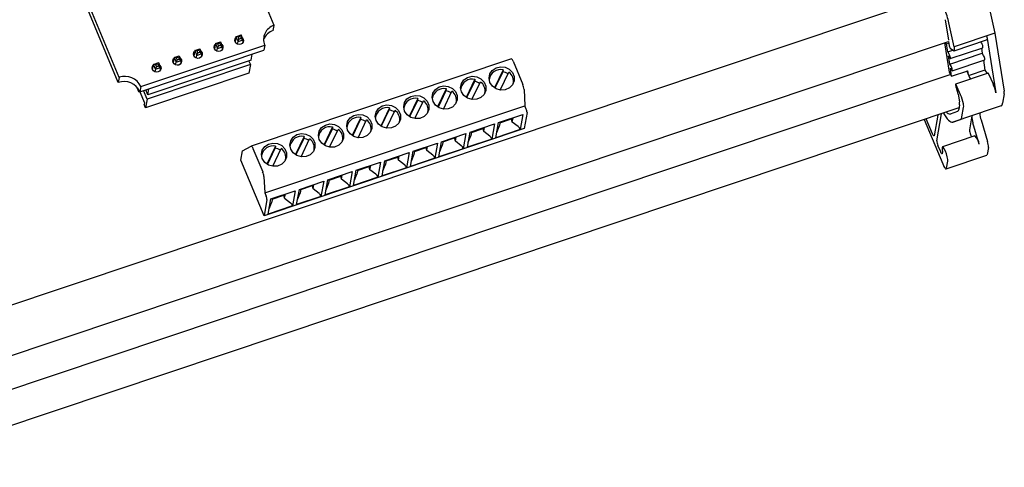
# Model space of a CAD drawing. Units: inches. Extents: x 0 to 17, y 0 to 11.
# Drawn here: x 3.2 to 5.4, y 2.3 to 3.3 of the extents above; entities that cross this region are included whole.
import ezdxf

# ---------------------------------------------------------------- set-up
doc = ezdxf.new("R2010")
doc.units = ezdxf.units.IN
doc.header["$MEASUREMENT"] = 0

msp = doc.modelspace()

# ---------------------------------------------------------------- linework, layer by layer
at = {"color": 7, "linetype": 'Continuous', "lineweight": 25}
for p, q in [((3.7477, 3.257), (3.5751, 3.6697)), ((3.3993, 3.1402), (3.2267, 3.5529)), ((3.3972, 3.1287), (3.2246, 3.5414)), ((5.273, 3.3369), (2.7764, 2.5001)), ((5.3575, 3.2934), (5.3694, 3.2396)), ((3.7457, 3.2455), (3.7477, 3.257)), ((5.266, 3.2236), (5.2586, 3.27)), ((5.2779, 3.209), (5.2661, 3.2628)), ((3.6619, 3.2317), (3.6736, 3.2356)), ((3.6736, 3.2356), (3.6718, 3.2328)), ((3.6781, 3.2247), (3.6736, 3.2356)), ((5.3694, 3.2396), (5.2779, 3.209)), ((5.3694, 3.2396), (5.3902, 3.1091)), ((2.8512, 2.4116), (5.2652, 3.2208)), ((3.4478, 3.1193), (3.7265, 3.2128)), ((3.6155, 3.2161), (3.6134, 3.2045)), ((3.6155, 3.2161), (3.6271, 3.22)), ((3.6155, 3.2161), (3.62, 3.2053)), ((3.6203, 3.2155), (3.6155, 3.2161)), ((3.6203, 3.2155), (3.6253, 3.2172)), ((3.6203, 3.2155), (3.6223, 3.2108)), ((3.6223, 3.2108), (3.6273, 3.2125)), ((3.6271, 3.22), (3.6253, 3.2172)), ((3.6253, 3.2172), (3.6273, 3.2125)), ((3.6271, 3.22), (3.6316, 3.2092)), ((3.6273, 3.2125), (3.6316, 3.2092)), ((3.6619, 3.2317), (3.6599, 3.2201)), ((3.6619, 3.2317), (3.6665, 3.2209)), ((3.6668, 3.2311), (3.6619, 3.2317)), ((3.6654, 3.2148), (3.6665, 3.2209)), ((3.6665, 3.2209), (3.6687, 3.2264)), ((3.6665, 3.2209), (3.6781, 3.2247)), ((3.6668, 3.2311), (3.6718, 3.2328)), ((3.6668, 3.2311), (3.6687, 3.2264)), ((3.6687, 3.2264), (3.6738, 3.2281)), ((3.6718, 3.2328), (3.6738, 3.2281)), ((3.6738, 3.2281), (3.6781, 3.2247)), ((3.6781, 3.2247), (3.6767, 3.2171)), ((3.7265, 3.2128), (3.7244, 3.2012)), ((5.2561, 3.2177), (5.2666, 3.1518)), ((5.2605, 3.2155), (5.2586, 3.2186)), ((5.2605, 3.2155), (5.2658, 3.2173)), ((5.2634, 3.1974), (5.2605, 3.2155)), ((5.2651, 3.2212), (5.2668, 3.2111)), ((5.266, 3.2236), (5.2655, 3.2248)), ((5.2776, 3.1998), (5.3507, 3.2243)), ((5.3397, 3.2169), (5.3378, 3.22)), ((5.3513, 3.232), (5.3716, 3.105)), ((3.4457, 3.1078), (3.7244, 3.2012)), ((3.569, 3.2006), (3.567, 3.1889)), ((3.569, 3.2006), (3.5806, 3.2045)), ((3.569, 3.2006), (3.5736, 3.1897)), ((3.5738, 3.2), (3.569, 3.2006)), ((3.5736, 3.1897), (3.5758, 3.1952)), ((3.5736, 3.1897), (3.5852, 3.1936)), ((3.5738, 3.2), (3.5789, 3.2017)), ((3.5738, 3.2), (3.5758, 3.1952)), ((3.5758, 3.1952), (3.5809, 3.1969)), ((3.5806, 3.2045), (3.5789, 3.2017)), ((3.5789, 3.2017), (3.5809, 3.1969)), ((3.5806, 3.2045), (3.5852, 3.1936)), ((3.5809, 3.1969), (3.5852, 3.1936)), ((3.5852, 3.1936), (3.5838, 3.1859)), ((3.6189, 3.1992), (3.62, 3.2053)), ((3.62, 3.2053), (3.6223, 3.2108)), ((3.62, 3.2053), (3.6316, 3.2092)), ((3.6316, 3.2092), (3.6303, 3.2015)), ((3.696, 3.1785), (3.6985, 3.1925)), ((5.2634, 3.1974), (5.275, 3.2012)), ((5.2665, 3.1924), (5.2634, 3.1974)), ((5.2678, 3.1702), (5.3409, 3.1947)), ((5.2688, 3.2061), (5.2762, 3.2003)), ((5.2691, 3.1823), (5.3423, 3.2068)), ((5.2782, 3.2074), (5.2779, 3.209)), ((5.3392, 3.2057), (5.3409, 3.1947)), ((5.344, 3.1897), (5.3409, 3.1947)), ((3.6943, 3.1689), (3.462, 3.091)), ((3.696, 3.1785), (3.4637, 3.1007)), ((3.474, 3.1578), (3.4761, 3.1694)), ((3.4761, 3.1694), (3.4877, 3.1733)), ((3.4807, 3.1586), (3.4761, 3.1694)), ((3.4809, 3.1688), (3.4761, 3.1694)), ((3.4809, 3.1688), (3.486, 3.1705)), ((3.4809, 3.1688), (3.4829, 3.1641)), ((3.4877, 3.1733), (3.486, 3.1705)), ((3.486, 3.1705), (3.4879, 3.1658)), ((3.4877, 3.1733), (3.4923, 3.1625)), ((3.5226, 3.185), (3.5205, 3.1733)), ((3.5226, 3.185), (3.5342, 3.1889)), ((3.5226, 3.185), (3.5271, 3.1741)), ((3.5274, 3.1844), (3.5226, 3.185)), ((3.526, 3.1681), (3.5271, 3.1741)), ((3.5271, 3.1741), (3.5294, 3.1797)), ((3.5271, 3.1741), (3.5387, 3.178)), ((3.5274, 3.1844), (3.5324, 3.1861)), ((3.5274, 3.1844), (3.5294, 3.1797)), ((3.5294, 3.1797), (3.5344, 3.1814)), ((3.5342, 3.1889), (3.5324, 3.1861)), ((3.5324, 3.1861), (3.5344, 3.1814)), ((3.5342, 3.1889), (3.5387, 3.178)), ((3.5344, 3.1814), (3.5387, 3.178)), ((3.5387, 3.178), (3.5374, 3.1703)), ((3.5725, 3.1836), (3.5736, 3.1897)), ((3.6943, 3.1689), (3.6908, 3.1497)), ((3.6909, 3.1768), (3.6943, 3.1689)), ((4.2816, 3.1818), (3.6963, 2.9856)), ((4.2854, 3.1763), (4.3073, 3.124)), ((5.2649, 3.1883), (5.268, 3.1833)), ((5.2678, 3.1702), (5.2649, 3.1883)), ((5.2709, 3.1652), (5.2678, 3.1702)), ((5.2735, 3.1551), (5.3466, 3.1796)), ((5.3435, 3.1785), (5.3471, 3.1562)), ((5.27, 3.1464), (2.8481, 2.3345)), ((3.6908, 3.1497), (3.4586, 3.0718)), ((3.4807, 3.1586), (3.4796, 3.1525)), ((3.4807, 3.1586), (3.4829, 3.1641)), ((3.4807, 3.1586), (3.4923, 3.1625)), ((3.4829, 3.1641), (3.4879, 3.1658)), ((3.4879, 3.1658), (3.4923, 3.1625)), ((3.4923, 3.1625), (3.4909, 3.1548)), ((4.2632, 3.1572), (4.2437, 3.1164)), ((4.2624, 3.1527), (4.2447, 3.1158)), ((4.2566, 3.1116), (4.2758, 3.1518)), ((4.2632, 3.1572), (4.2624, 3.1527)), ((5.2666, 3.1518), (5.2721, 3.143)), ((5.2692, 3.1611), (5.2723, 3.1561)), ((5.2721, 3.143), (5.2692, 3.1611)), ((5.2721, 3.143), (5.3087, 3.1552)), ((5.354, 3.1494), (5.2808, 3.1249)), ((5.3147, 3.1363), (5.3065, 3.1545)), ((5.3101, 3.1466), (5.3087, 3.1552)), ((5.3471, 3.1562), (5.3112, 3.1441)), ((5.3471, 3.1562), (5.3517, 3.1487)), ((5.3551, 3.1479), (5.3652, 3.1256)), ((3.3993, 3.1402), (3.3972, 3.1287)), ((4.1992, 3.1358), (4.1797, 3.095)), ((4.1984, 3.1312), (4.1807, 3.0943)), ((4.1926, 3.0902), (4.2118, 3.1304)), ((4.1992, 3.1358), (4.1984, 3.1312)), ((4.2317, 3.1371), (4.2315, 3.1358)), ((4.2858, 3.1261), (4.286, 3.1274)), ((5.2807, 3.1236), (5.2813, 3.1197)), ((5.3152, 3.1364), (5.3134, 3.1393)), ((3.4406, 3.1163), (3.4404, 3.1152)), ((3.4435, 3.1079), (3.4404, 3.1152)), ((3.4435, 3.1079), (3.4441, 3.1112)), ((3.4435, 3.1079), (3.4454, 3.1085)), ((3.4478, 3.1193), (3.4457, 3.1078)), ((3.4458, 3.1078), (3.4562, 3.083)), ((3.462, 3.091), (3.4538, 3.1105)), ((3.4637, 3.1007), (3.4589, 3.1122)), ((3.4637, 3.1007), (3.4662, 3.1146)), ((4.1352, 3.1143), (4.1157, 3.0735)), ((4.1344, 3.1098), (4.1167, 3.0729)), ((4.1286, 3.0687), (4.1478, 3.1089)), ((4.1352, 3.1143), (4.1344, 3.1098)), ((4.1677, 3.1156), (4.1675, 3.1143)), ((4.2218, 3.1047), (4.222, 3.106)), ((4.3102, 3.113), (4.3119, 3.0761)), ((5.2813, 3.1197), (5.2813, 3.1191)), ((5.2813, 3.1191), (5.2814, 3.1192)), ((5.2813, 3.1191), (5.2815, 3.1191)), ((5.2814, 3.1192), (5.282, 3.1179)), ((5.292, 3.1011), (5.282, 3.1233)), ((5.2868, 3.1024), (5.2896, 3.0847)), ((5.3905, 3.1031), (5.3868, 3.0822)), ((3.4562, 3.083), (3.4555, 3.0792)), ((3.462, 3.091), (3.4586, 3.0718)), ((4.0712, 3.0929), (4.0516, 3.0521)), ((4.0704, 3.0883), (4.0527, 3.0514)), ((4.0645, 3.0473), (4.0838, 3.0874)), ((4.0712, 3.0929), (4.0704, 3.0883)), ((4.1037, 3.0942), (4.1035, 3.0929)), ((4.1577, 3.0832), (4.158, 3.0845)), ((5.2987, 3.0785), (5.2984, 3.0805)), ((5.2886, 3.0712), (2.8757, 2.2624)), ((3.4586, 3.0718), (3.4555, 3.0792)), ((3.7267, 2.8799), (4.3119, 3.0761)), ((4.0072, 3.0714), (3.9876, 3.0306)), ((3.9887, 3.0299), (4.0064, 3.0669)), ((4.0005, 3.0258), (4.0198, 3.066)), ((4.0072, 3.0714), (4.0064, 3.0669)), ((4.0397, 3.0727), (4.0395, 3.0714)), ((4.0937, 3.0618), (4.094, 3.0631)), ((4.3168, 3.0612), (4.3104, 3.0249)), ((4.3151, 3.0686), (4.3119, 3.0761)), ((5.2388, 2.9975), (5.2496, 3.0581)), ((5.2854, 3.0632), (5.2688, 3.0576)), ((5.3658, 3.0701), (5.2744, 3.0394)), ((5.2899, 3.0786), (5.288, 3.0679)), ((5.2953, 3.0516), (5.299, 3.0724)), ((5.3359, 3.06), (5.3358, 3.0594)), ((5.3832, 3.076), (5.3658, 3.0701)), ((3.9432, 3.0499), (3.9236, 3.0092)), ((3.9247, 3.0085), (3.9424, 3.0454)), ((3.9365, 3.0043), (3.9558, 3.0445)), ((3.9432, 3.0499), (3.9424, 3.0454)), ((3.9757, 3.0512), (3.9754, 3.05)), ((4.0297, 3.0403), (4.0299, 3.0416)), ((4.1886, 3.0168), (4.2434, 3.0352)), ((4.2434, 3.0352), (4.2373, 3.0011)), ((4.2465, 3.0042), (4.2526, 3.0383)), ((4.2526, 3.0383), (4.3074, 3.0566)), ((4.256, 3.0394), (4.2543, 3.0298)), ((4.2557, 3.0379), (4.2819, 3.0466)), ((4.2819, 3.0466), (4.2813, 3.0479)), ((4.2835, 3.0396), (4.2819, 3.0466)), ((4.2835, 3.0396), (4.2852, 3.0492)), ((4.2969, 3.0293), (4.2835, 3.0396)), ((4.3074, 3.0566), (4.3013, 3.0225)), ((5.2103, 3.045), (5.2519, 2.9453)), ((5.2291, 3.0129), (5.215, 3.0465)), ((5.2409, 3.0552), (5.2327, 3.0089)), ((5.2744, 3.0394), (5.2917, 3.0453)), ((5.3175, 3.0532), (5.312, 3.022)), ((5.3343, 2.9898), (5.3199, 3.0381)), ((5.3382, 3.0442), (5.3526, 2.9959)), ((4.3104, 3.0249), (3.7251, 2.8287)), ((3.8792, 3.0285), (3.8596, 2.9877)), ((3.8783, 3.0239), (3.8607, 2.987)), ((3.8725, 2.9829), (3.8918, 3.0231)), ((3.8792, 3.0285), (3.8783, 3.0239)), ((3.9117, 3.0298), (3.9114, 3.0285)), ((3.9657, 3.0189), (3.9659, 3.0201)), ((4.1245, 2.9953), (4.1793, 3.0137)), ((4.1793, 3.0137), (4.1733, 2.9796)), ((4.1825, 2.9827), (4.1886, 3.0168)), ((4.192, 3.0179), (4.1902, 3.0083)), ((4.1917, 3.0164), (4.2179, 3.0252)), ((4.2179, 3.0252), (4.2173, 3.0264)), ((4.2195, 3.0182), (4.2179, 3.0252)), ((4.2195, 3.0182), (4.2212, 3.0278)), ((4.2328, 3.0079), (4.2195, 3.0182)), ((4.3013, 3.0225), (4.2465, 3.0042)), ((4.2486, 3.0158), (4.2543, 3.0298)), ((3.8151, 3.007), (3.7956, 2.9662)), ((3.8143, 3.0025), (3.7966, 2.9656)), ((3.8085, 2.9614), (3.8277, 3.0016)), ((3.8151, 3.007), (3.8143, 3.0025)), ((3.8476, 3.0083), (3.8474, 3.0071)), ((3.9017, 2.9974), (3.9019, 2.9987)), ((4.0605, 2.9739), (4.1153, 2.9923)), ((4.1153, 2.9923), (4.1093, 2.9582)), ((4.1185, 2.9613), (4.1245, 2.9953)), ((4.1279, 2.9965), (4.1262, 2.9869)), ((4.1277, 2.995), (4.1538, 3.0037)), ((4.1538, 3.0037), (4.1533, 3.005)), ((4.1555, 2.9967), (4.1538, 3.0037)), ((4.1555, 2.9967), (4.1572, 3.0063)), ((4.1688, 2.9864), (4.1555, 2.9967)), ((4.2373, 3.0011), (4.1825, 2.9827)), ((4.1846, 2.9943), (4.1902, 3.0083)), ((5.3244, 3.0084), (5.2512, 2.9839)), ((5.3144, 3.0116), (5.3168, 3.0058)), ((3.6729, 2.9535), (3.6766, 2.9748)), ((3.6766, 2.9748), (3.6963, 2.9856)), ((3.7001, 2.9801), (3.722, 2.9278)), ((3.7511, 2.9856), (3.7316, 2.9448)), ((3.7326, 2.9441), (3.7503, 2.981)), ((3.7445, 2.94), (3.7637, 2.9801)), ((3.7511, 2.9856), (3.7503, 2.981)), ((3.7836, 2.9869), (3.7834, 2.9856)), ((3.8377, 2.9759), (3.8379, 2.9772)), ((3.9965, 2.9524), (4.0513, 2.9708)), ((4.0513, 2.9708), (4.0453, 2.9367)), ((4.0545, 2.9398), (4.0605, 2.9739)), ((4.0639, 2.975), (4.0622, 2.9654)), ((4.0637, 2.9735), (4.0898, 2.9823)), ((4.0898, 2.9823), (4.0893, 2.9835)), ((4.0915, 2.9752), (4.0898, 2.9823)), ((4.0915, 2.9752), (4.0932, 2.9848)), ((4.1048, 2.965), (4.0915, 2.9752)), ((4.1733, 2.9796), (4.1185, 2.9613)), ((4.1205, 2.9729), (4.1262, 2.9869)), ((5.2474, 2.9724), (5.2412, 2.9871)), ((5.2516, 2.9722), (5.251, 2.9684)), ((5.3547, 2.9823), (5.3519, 2.9664)), ((3.7251, 2.8287), (3.6729, 2.9535)), ((3.7196, 2.9654), (3.7194, 2.9641)), ((3.7737, 2.9545), (3.7739, 2.9558)), ((3.9325, 2.931), (3.9873, 2.9493)), ((3.9873, 2.9493), (3.9812, 2.9153)), ((3.9905, 2.9183), (3.9965, 2.9524)), ((3.9999, 2.9536), (3.9982, 2.944)), ((3.9996, 2.952), (4.0258, 2.9608)), ((4.0258, 2.9608), (4.0253, 2.9621)), ((4.0275, 2.9538), (4.0258, 2.9608)), ((4.0275, 2.9538), (4.0292, 2.9634)), ((4.0408, 2.9435), (4.0275, 2.9538)), ((4.1093, 2.9582), (4.0545, 2.9398)), ((4.0565, 2.9514), (4.0622, 2.9654)), ((5.2596, 2.9342), (5.351, 2.9649)), ((5.2604, 2.9358), (5.2633, 2.9517)), ((3.8685, 2.9095), (3.9233, 2.9279)), ((3.9233, 2.9279), (3.9172, 2.8938)), ((3.9264, 2.8969), (3.9325, 2.931)), ((3.9359, 2.9321), (3.9342, 2.9225)), ((3.9356, 2.9306), (3.9618, 2.9394)), ((3.9618, 2.9394), (3.9613, 2.9406)), ((3.9634, 2.9323), (3.9618, 2.9394)), ((3.9634, 2.9323), (3.9652, 2.9419)), ((3.9768, 2.9221), (3.9634, 2.9323)), ((4.0453, 2.9367), (3.9905, 2.9183)), ((3.9925, 2.9299), (3.9982, 2.944)), ((3.7249, 2.9168), (3.7267, 2.8799)), ((3.8045, 2.8881), (3.8593, 2.9064)), ((3.8593, 2.9064), (3.8532, 2.8723)), ((3.8624, 2.8754), (3.8685, 2.9095)), ((3.8719, 2.9107), (3.8702, 2.9011)), ((3.8716, 2.9091), (3.8978, 2.9179)), ((3.8978, 2.9179), (3.8973, 2.9192)), ((3.8994, 2.9109), (3.8978, 2.9179)), ((3.8994, 2.9109), (3.9011, 2.9205)), ((3.9128, 2.9006), (3.8994, 2.9109)), ((3.9812, 2.9153), (3.9264, 2.8969)), ((3.9285, 2.9085), (3.9342, 2.9225)), ((3.7267, 2.8799), (3.7298, 2.8724)), ((3.7405, 2.8666), (3.7953, 2.885)), ((3.7953, 2.885), (3.7892, 2.8509)), ((3.7984, 2.854), (3.8045, 2.8881)), ((3.8079, 2.8892), (3.8062, 2.8796)), ((3.8076, 2.8877), (3.8338, 2.8964)), ((3.8338, 2.8964), (3.8332, 2.8977)), ((3.8354, 2.8894), (3.8338, 2.8964)), ((3.8354, 2.8894), (3.8371, 2.899)), ((3.8488, 2.8791), (3.8354, 2.8894)), ((3.9172, 2.8938), (3.8624, 2.8754)), ((3.8645, 2.887), (3.8702, 2.9011)), ((3.7315, 2.865), (3.7251, 2.8287)), ((3.7344, 2.8325), (3.7405, 2.8666)), ((3.7365, 2.8441), (3.7421, 2.8581)), ((3.7438, 2.8677), (3.7421, 2.8581)), ((3.7436, 2.8662), (3.7697, 2.875)), ((3.7692, 2.8762), (3.7697, 2.875)), ((3.7714, 2.8679), (3.7697, 2.875)), ((3.7714, 2.8679), (3.7731, 2.8775)), ((3.7714, 2.8679), (3.7847, 2.8577)), ((3.8532, 2.8723), (3.7984, 2.854)), ((3.8005, 2.8656), (3.8062, 2.8796)), ((3.7892, 2.8509), (3.7344, 2.8325))]:
    msp.add_line(p, q, dxfattribs=at)
at = {"color": 7, "linetype": 'Continuous', "lineweight": 25, "flags": 128}
for points in [[(3.6296, 3.2142), (3.6299, 3.2139), (3.632, 3.2108), (3.6327, 3.2072), (3.6318, 3.2037), (3.6296, 3.2008), (3.6263, 3.199), (3.6225, 3.1985), (3.6187, 3.1993), (3.6155, 3.2015), (3.6134, 3.2046), (3.6127, 3.2081), (3.6135, 3.2116), (3.6151, 3.2139)], [(3.676, 3.2297), (3.6763, 3.2294), (3.6784, 3.2264), (3.6791, 3.2228), (3.6783, 3.2193), (3.676, 3.2164), (3.6728, 3.2146), (3.6689, 3.214), (3.6651, 3.2149), (3.6619, 3.217), (3.6598, 3.2201), (3.6592, 3.2237), (3.66, 3.2272), (3.6615, 3.2294)], [(5.3513, 3.232), (5.3516, 3.2299), (5.3517, 3.2281), (5.3517, 3.2266), (5.3515, 3.2255), (5.3512, 3.2247), (5.3507, 3.2243)], [(3.5831, 3.1986), (3.5834, 3.1983), (3.5855, 3.1952), (3.5862, 3.1917), (3.5854, 3.1882), (3.5831, 3.1853), (3.5799, 3.1834), (3.576, 3.1829), (3.5722, 3.1838), (3.569, 3.1859), (3.5669, 3.189), (3.5662, 3.1925), (3.5671, 3.196), (3.5686, 3.1983)], [(5.268, 3.1833), (5.2687, 3.1824), (5.2692, 3.1823), (5.2694, 3.1831), (5.2693, 3.1846), (5.2689, 3.1865), (5.2682, 3.1887), (5.2674, 3.1908), (5.2665, 3.1924)], [(5.2762, 3.2003), (5.2769, 3.1998), (5.2775, 3.1998), (5.278, 3.2002), (5.2784, 3.2009), (5.2785, 3.2021), (5.2786, 3.2036), (5.2785, 3.2054), (5.2782, 3.2074)], [(3.5366, 3.183), (3.537, 3.1827), (3.5391, 3.1796), (3.5397, 3.1761), (3.5389, 3.1726), (3.5367, 3.1697), (3.5334, 3.1678), (3.5296, 3.1673), (3.5258, 3.1682), (3.5226, 3.1703), (3.5205, 3.1734), (3.5198, 3.177), (3.5206, 3.1805), (3.5222, 3.1827)], [(3.4902, 3.1675), (3.4905, 3.1672), (3.4926, 3.1641), (3.4933, 3.1605), (3.4924, 3.157), (3.4902, 3.1541), (3.4869, 3.1523), (3.4831, 3.1517), (3.4793, 3.1526), (3.4761, 3.1548), (3.474, 3.1578), (3.4733, 3.1614), (3.4742, 3.1649), (3.4757, 3.1671)], [(4.2333, 3.1288), (4.2314, 3.1384), (4.2333, 3.1478), (4.2387, 3.1559), (4.2471, 3.1616), (4.2571, 3.164), (4.2675, 3.1629), (4.2769, 3.1583), (4.284, 3.151), (4.2878, 3.1419), (4.2878, 3.1322), (4.2841, 3.1233), (4.2771, 3.1163), (4.2677, 3.1122), (4.2573, 3.1115), (4.2472, 3.1144), (4.2389, 3.1205), (4.2333, 3.1288)], [(5.2723, 3.1561), (5.273, 3.1552), (5.2735, 3.1551), (5.2738, 3.1559), (5.2736, 3.1574), (5.2732, 3.1593), (5.2725, 3.1615), (5.2717, 3.1636), (5.2709, 3.1652)], [(4.1693, 3.1074), (4.1673, 3.1169), (4.1692, 3.1264), (4.1747, 3.1345), (4.183, 3.1401), (4.1931, 3.1425), (4.2035, 3.1414), (4.2129, 3.1369), (4.22, 3.1295), (4.2238, 3.1204), (4.2238, 3.1108), (4.2201, 3.1018), (4.2131, 3.0948), (4.2037, 3.0907), (4.1933, 3.0901), (4.1832, 3.093), (4.1748, 3.099), (4.1693, 3.1074)], [(5.282, 3.1233), (5.2817, 3.124), (5.2814, 3.1244), (5.2811, 3.1248), (5.2809, 3.1249), (5.2807, 3.1248), (5.2807, 3.1246), (5.2806, 3.1242), (5.2807, 3.1236)], [(4.1053, 3.0859), (4.1033, 3.0955), (4.1052, 3.1049), (4.1107, 3.113), (4.119, 3.1187), (4.1291, 3.1211), (4.1395, 3.1199), (4.1489, 3.1154), (4.156, 3.1081), (4.1598, 3.099), (4.1598, 3.0893), (4.1561, 3.0804), (4.149, 3.0734), (4.1397, 3.0693), (4.1293, 3.0686), (4.1192, 3.0715), (4.1108, 3.0775), (4.1053, 3.0859)], [(4.0413, 3.0644), (4.0393, 3.074), (4.0412, 3.0835), (4.0467, 3.0916), (4.055, 3.0972), (4.0651, 3.0996), (4.0755, 3.0985), (4.0849, 3.0939), (4.092, 3.0866), (4.0958, 3.0775), (4.0958, 3.0678), (4.0921, 3.0589), (4.085, 3.0519), (4.0757, 3.0478), (4.0653, 3.0472), (4.0552, 3.0501), (4.0468, 3.0561), (4.0413, 3.0644)], [(3.9773, 3.043), (3.9753, 3.0525), (3.9772, 3.062), (3.9827, 3.0701), (3.991, 3.0757), (4.0011, 3.0782), (4.0115, 3.077), (4.0209, 3.0725), (4.0279, 3.0652), (4.0318, 3.0561), (4.0318, 3.0464), (4.028, 3.0374), (4.021, 3.0305), (4.0117, 3.0264), (4.0012, 3.0257), (3.9912, 3.0286), (3.9828, 3.0346), (3.9773, 3.043)], [(5.2537, 3.0595), (5.2559, 3.0559), (5.2592, 3.0511), (5.2622, 3.0471), (5.2651, 3.0439), (5.2678, 3.0415), (5.2703, 3.0399), (5.2725, 3.0392), (5.2744, 3.0394)], [(3.8492, 3.0001), (3.8473, 3.0096), (3.8492, 3.0191), (3.8546, 3.0272), (3.863, 3.0328), (3.873, 3.0352), (3.8835, 3.0341), (3.8928, 3.0296), (3.8999, 3.0223), (3.9037, 3.0131), (3.9038, 3.0035), (3.9, 2.9945), (3.893, 2.9875), (3.8836, 2.9834), (3.8732, 2.9828), (3.8631, 2.9857), (3.8548, 2.9917), (3.8492, 3.0001)], [(3.9132, 3.0215), (3.9113, 3.0311), (3.9132, 3.0406), (3.9187, 3.0487), (3.927, 3.0543), (3.937, 3.0567), (3.9475, 3.0556), (3.9569, 3.051), (3.9639, 3.0437), (3.9677, 3.0346), (3.9678, 3.0249), (3.964, 3.016), (3.957, 3.009), (3.9476, 3.0049), (3.9372, 3.0043), (3.9272, 3.0071), (3.9188, 3.0132), (3.9132, 3.0215)], [(3.7852, 2.9786), (3.7833, 2.9882), (3.7851, 2.9976), (3.7906, 3.0057), (3.799, 3.0114), (3.809, 3.0138), (3.8194, 3.0126), (3.8288, 3.0081), (3.8359, 3.0008), (3.8397, 2.9917), (3.8397, 2.982), (3.836, 2.9731), (3.829, 2.9661), (3.8196, 2.962), (3.8092, 2.9613), (3.7991, 2.9642), (3.7908, 2.9703), (3.7852, 2.9786)], [(5.2327, 3.0089), (5.2325, 3.0084), (5.2322, 3.0082), (5.2318, 3.0083), (5.2314, 3.0087), (5.2309, 3.0094), (5.2303, 3.0104), (5.2297, 3.0116), (5.2291, 3.0129)], [(3.7212, 2.9572), (3.7192, 2.9667), (3.7211, 2.9762), (3.7266, 2.9843), (3.7349, 2.9899), (3.745, 2.9923), (3.7554, 2.9912), (3.7648, 2.9867), (3.7719, 2.9793), (3.7757, 2.9702), (3.7757, 2.9605), (3.772, 2.9516), (3.765, 2.9446), (3.7556, 2.9405), (3.7452, 2.9399), (3.7351, 2.9428), (3.7267, 2.9488), (3.7212, 2.9572)], [(3.6963, 2.9856), (3.6966, 2.9856), (3.697, 2.9854), (3.6974, 2.985), (3.6979, 2.9844), (3.6984, 2.9835), (3.699, 2.9825), (3.6996, 2.9814), (3.7001, 2.9801)], [(5.251, 2.9684), (5.2508, 2.9679), (5.2505, 2.9677), (5.2501, 2.9678), (5.2497, 2.9683), (5.2491, 2.9689), (5.2486, 2.9699), (5.248, 2.9711), (5.2474, 2.9724)], [(5.2633, 2.9517), (5.2632, 2.9555), (5.2622, 2.9612), (5.2603, 2.9677), (5.2579, 2.9742), (5.2553, 2.9796), (5.253, 2.983), (5.2512, 2.9839), (5.2504, 2.9821), (5.2505, 2.978), (5.2516, 2.9722)], [(5.3519, 2.9664), (5.3515, 2.9653), (5.351, 2.9649)], [(5.2519, 2.9453), (5.2534, 2.9421), (5.2548, 2.9393), (5.2561, 2.9371), (5.2574, 2.9354), (5.2585, 2.9344), (5.2594, 2.9342), (5.26, 2.9346), (5.2604, 2.9358)]]:
    msp.add_lwpolyline(points, dxfattribs=at)
at = {"color": 7, "linetype": 'Continuous', "lineweight": 25}
for centre, radius, start, end in [((5.0842, 3.2215), 0.1865, 12.7905, 22.6584), ((3.7571, 3.2253), 0.0331, 106.5576, 202.222), ((3.7562, 3.2125), 0.0346, 107.6472, 158.5625), ((5.3279, 3.2085), 0.0145, 353.2528, 35.5276), ((5.2776, 3.2126), 0.0109, 187.7311, 216.1163), ((4.2772, 3.1747), 0.00833, 10.6255, 58.2466), ((5.3322, 3.1813), 0.0145, 353.2531, 35.5272), ((4.2576, 3.1314), 0.0264, 77.7394, 170.7626), ((4.2574, 3.1236), 0.0295, 55.6805, 80.1234), ((4.2614, 3.1315), 0.0249, 347.2246, 54.609), ((5.3531, 3.1476), 0.00201, 8.0742, 65.0602), ((3.41, 3.0915), 0.0393, 24.4267, 108.9144), ((3.412, 3.1031), 0.0393, 24.4267, 108.9144), ((4.1936, 3.1099), 0.0264, 77.7394, 170.7626), ((4.1934, 3.1022), 0.0295, 55.6805, 80.1234), ((4.1974, 3.1101), 0.0249, 347.2247, 54.6089), ((4.2726, 3.1088), 0.0378, 6.2463, 23.6541), ((5.2851, 3.0895), 0.0879, 10.1856, 24.3021), ((4.1296, 3.0885), 0.0264, 77.7393, 170.7627), ((4.1293, 3.0807), 0.0295, 55.6804, 80.1238), ((4.1334, 3.0886), 0.0249, 347.2247, 54.6089), ((5.2219, 3.0908), 0.0659, 10.1856, 24.3015), ((5.3703, 3.1052), 0.0203, 354.0518, 11.3105), ((4.0656, 3.067), 0.0264, 77.7394, 170.7626), ((4.0653, 3.0593), 0.0295, 55.6807, 80.1235), ((4.0694, 3.0671), 0.0249, 347.225, 54.6086), ((5.2698, 3.0807), 0.0203, 354.0525, 11.3104), ((5.2119, 3.065), 0.0879, 10.1856, 24.3021), ((5.3794, 3.0823), 0.0074, 301.1676, 359.2782), ((4.0016, 3.0456), 0.0264, 77.7393, 170.7626), ((4.0013, 3.0378), 0.0295, 55.6806, 80.1235), ((4.0054, 3.0457), 0.0249, 347.2248, 54.6088), ((4.2986, 3.0608), 0.0182, 1.2101, 25.2661), ((5.2689, 3.0676), 0.00997, 214.868, 269.4988), ((5.2825, 3.068), 0.00555, 301.1672, 359.2781), ((5.2789, 3.0745), 0.0203, 354.0518, 11.3105), ((5.3774, 3.0582), 0.0416, 178.4662, 199.6537), ((3.9376, 3.0241), 0.0264, 77.7393, 170.7626), ((3.9373, 3.0163), 0.0295, 55.6808, 80.1233), ((3.9413, 3.0242), 0.0249, 347.2248, 54.6087), ((5.2879, 3.0517), 0.0074, 301.1676, 359.2782), ((5.3591, 3.0521), 0.0416, 178.4662, 199.6537), ((3.8735, 3.0026), 0.0264, 77.7393, 170.7626), ((3.8733, 2.9949), 0.0295, 55.6806, 80.1235), ((3.8773, 3.0028), 0.0249, 347.2248, 54.6088), ((5.3376, 3.0225), 0.0256, 181.2101, 205.2658), ((3.8095, 2.9812), 0.0264, 77.7393, 170.7626), ((3.8093, 2.9734), 0.0295, 55.6806, 80.1235), ((3.8133, 2.9813), 0.0249, 347.2247, 54.6088), ((5.2644, 2.998), 0.0256, 181.2101, 205.2658), ((5.3038, 2.9855), 0.0307, 7.9955, 48.0747), ((5.3173, 2.9833), 0.0375, 358.4661, 19.6537), ((3.7455, 2.9597), 0.0264, 77.7393, 170.7626), ((3.7453, 2.952), 0.0295, 55.6806, 80.1235), ((3.7493, 2.9598), 0.0249, 347.2247, 54.6088), ((3.6873, 2.9127), 0.0378, 6.2463, 23.6541), ((3.7133, 2.8647), 0.0182, 1.2101, 25.2661)]:
    msp.add_arc(centre, radius, start, end, dxfattribs=at)
for centre in [(4.2924, 3.0185), (4.2284, 2.997), (4.1644, 2.9755), (4.1004, 2.9541), (4.0364, 2.9326), (3.9724, 2.9112), (3.9084, 2.8897), (3.8443, 2.8682), (3.7803, 2.8468)]:
    msp.add_ellipse(centre, major_axis=(-0.0014, 0.0127), ratio=0.749113, start_param=4.957627, end_param=5.658712, dxfattribs=at)

doc.saveas('drawing.dxf')
